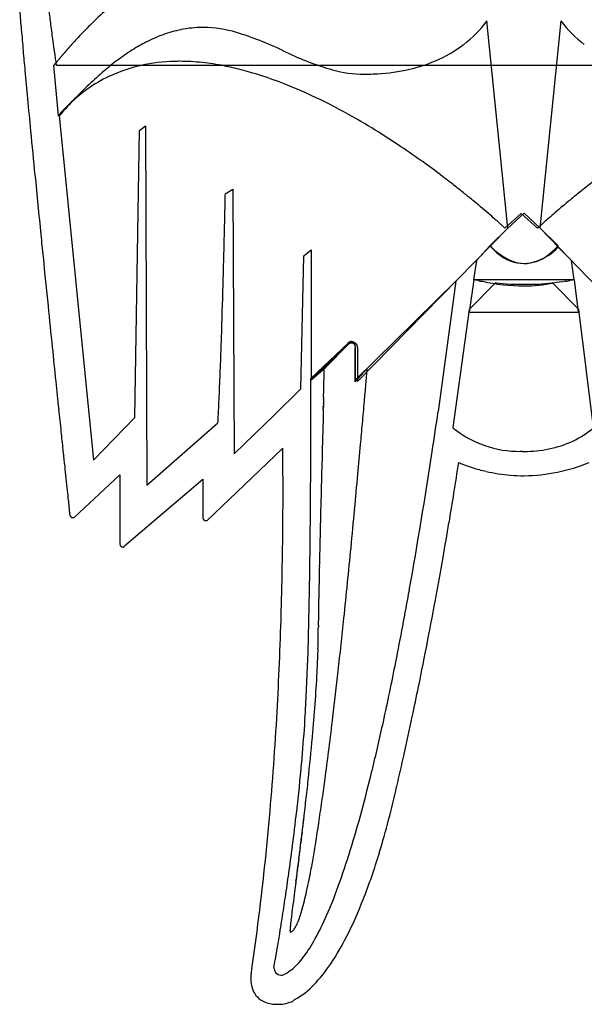
# Model space of a CAD drawing. Extents: x 0.2 to 11.7, y -0.1 to 16.8.
# Drawn here: x 0.2 to 6.6, y -0.1 to 11 of the extents above; entities that cross this region are included whole.
import ezdxf

# ---------------------------------------------------------------- set-up
doc = ezdxf.new("R2010")
doc.units = 0
doc.layers.add('DEFAULT_255_2_778', color=255, linetype='CONTINUOUS')

msp = doc.modelspace()

# ---------------------------------------------------------------- linework, layer by layer
at = {"layer": 'DEFAULT_255_2_778'}
for p, q in [((5.769, 8.673), (5.534, 11.023)), ((6.139, 8.673), (6.374, 11.023)), ((0.617, 10.516), (0.67, 9.946)), ((0.65, 10.519), (11.273, 10.519)), ((0.684, 9.949), (1.071, 6.038)), ((1.593, 9.781), (1.661, 9.834)), ((1.661, 9.834), (1.677, 5.756)), ((1.541, 6.525), (1.593, 9.781)), ((2.566, 9.062), (2.65, 9.115)), ((2.65, 9.115), (2.667, 6.111)), ((5.738, 8.67), (5.923, 8.838)), ((5.954, 8.841), (5.769, 8.673)), ((5.923, 8.838), (6.108, 8.67)), ((6.139, 8.673), (5.954, 8.841)), ((4.065, 6.933), (5.769, 8.673)), ((5.769, 8.673), (5.568, 8.472)), ((6.341, 8.472), (6.139, 8.673)), ((7.826, 6.912), (6.139, 8.673)), ((3.456, 8.358), (3.54, 8.425)), ((3.54, 8.425), (3.54, 6.953)), ((5.568, 8.471), (5.417, 8.304)), ((6.491, 8.304), (6.34, 8.455)), ((3.422, 6.85), (3.456, 8.358)), ((5.417, 8.304), (5.383, 8.085)), ((6.524, 8.085), (6.491, 8.304)), ((4.041, 6.947), (5.182, 8.069)), ((5.182, 8.069), (4.981, 6.592)), ((5.384, 8.086), (5.331, 7.717)), ((5.635, 8.053), (5.333, 7.75)), ((6.525, 8.086), (5.384, 8.086)), ((6.575, 7.75), (6.273, 8.053)), ((6.573, 7.717), (6.525, 8.086)), ((5.333, 7.75), (5.148, 6.408)), ((5.331, 7.717), (6.573, 7.717)), ((6.743, 6.408), (6.575, 7.75)), ((3.538, 6.965), (3.958, 7.367)), ((3.957, 7.348), (3.689, 7.096)), ((3.691, 7.104), (3.959, 7.356)), ((3.705, 7.096), (3.956, 7.347)), ((3.956, 7.347), (3.705, 7.096)), ((4.041, 7.334), (4.041, 6.947)), ((4.041, 6.928), (4.041, 7.314)), ((4.065, 7.319), (4.065, 6.933)), ((3.705, 7.096), (3.537, 6.945)), ((3.537, 6.945), (3.705, 7.096)), ((3.54, 6.953), (3.691, 7.104)), ((4.175, 7.08), (4.041, 6.928)), ((3.12, 6.548), (3.422, 6.85)), ((3.68, 6.705), (3.68, 6.699)), ((3.681, 6.752), (3.681, 6.74)), ((3.677, 6.61), (3.677, 6.599)), ((3.677, 6.599), (3.677, 6.588)), ((3.679, 6.683), (3.679, 6.671)), ((3.679, 6.671), (3.679, 6.666)), ((3.679, 6.666), (3.679, 6.66)), ((1.071, 6.038), (1.541, 6.525)), ((2.667, 6.111), (3.12, 6.548)), ((3.675, 6.512), (3.665, 6.151)), ((3.675, 6.533), (3.675, 6.512)), ((2.231, 6.243), (2.482, 6.461)), ((1.677, 5.756), (2.231, 6.243)), ((2.866, 5.84), (3.218, 6.176)), ((5.937, 6.139), (5.954, 6.139)), ((0.852, 5.387), (1.372, 5.874)), ((1.372, 5.874), (1.372, 5.085)), ((1.422, 5.068), (2.312, 5.823)), ((2.312, 5.823), (2.312, 5.387)), ((2.362, 5.353), (2.866, 5.84)), ((0.835, 5.387), (0.852, 5.387)), ((2.345, 5.353), (2.362, 5.353)), ((3.379, 1.347), (3.378, 1.339)), ((3.366, 1.247), (3.352, 1.141)), ((3.374, 1.315), (3.373, 1.307)), ((3.377, 1.335), (3.376, 1.327))]:
    msp.add_line(p, q, dxfattribs=at)
for centre, radius, start, end in [((49.149, 15.138), 49.078, 184.6769, 184.9255), ((19.1, 13.392), 18.671, 186.8519, 187.3556), ((4.403, 7.559), 4.799, 131.5078, 134.6241), ((24.4, 14.075), 24.015, 187.3533, 187.7988), ((4.448, 7.513), 4.863, 134.6203, 136.9043), ((2.308, 9.701), 1.247, 90.0091, 101.299), ((2.308, 9.691), 1.257, 89.4273, 89.9986), ((2.296, 9.514), 1.434, 73.9349, 89.0168), ((4.461, 11.817), 1.336, 307.2872, 323.5165), ((7.454, 11.822), 1.344, 216.4868, 232.5979), ((72.844, 17.177), 72.86, 184.92338, 185.11226), ((2.432, 9.305), 1.662, 110.1033, 117.0882), ((2.336, 9.568), 1.382, 101.3481, 110.1069), ((1.619, 7.383), 3.669, 64.1806, 72.9887), ((27.392, 14.483), 27.035, 187.7933, 188.0482), ((4.476, 7.487), 4.901, 136.9052, 138.8321), ((2.61, 8.954), 2.057, 117.0613, 122.415), ((4.372, 11.935), 1.483, 292.9541, 307.2376), ((100.283, 19.628), 100.409, 185.11003, 185.23969), ((26.946, 14.419), 26.584, 188.0472, 188.2069), ((23.636, 13.941), 23.24, 188.2051, 188.3592), ((5.857, 6.323), 6.708, 140.2248, 140.2808), ((5.331, 6.761), 6.022, 140.1709, 140.2269), ((5.071, 6.978), 5.684, 140.1114, 140.1734), ((4.914, 7.11), 5.479, 140.048, 140.1152), ((5.095, 6.958), 5.715, 139.9844, 140.0517), ((5.214, 6.859), 5.87, 139.9363, 139.9814), ((5.422, 6.683), 6.142, 139.8901, 139.9345), ((4.953, 7.078), 5.53, 139.8372, 139.8879), ((5.074, 6.976), 5.688, 139.785, 139.8357), ((4.757, 7.244), 5.272, 139.7273, 139.7837), ((4.898, 7.125), 5.457, 139.6735, 139.7296), ((4.673, 7.316), 5.162, 139.6122, 139.6733), ((4.508, 7.456), 4.945, 139.5477, 139.6133), ((4.673, 7.315), 5.162, 139.4845, 139.5492), ((4.508, 7.457), 4.944, 139.4172, 139.4867), ((4.733, 7.264), 5.241, 139.3521, 139.4196), ((4.608, 7.372), 5.076, 139.2805, 139.3522), ((4.557, 7.415), 5.009, 139.2049, 139.2796), ((4.756, 7.244), 5.271, 139.1314, 139.2046), ((4.615, 7.365), 5.086, 139.0529, 139.1285), ((4.497, 7.468), 4.929, 138.9769, 139.0544), ((4.451, 7.508), 4.868, 138.9027, 138.9778), ((4.417, 7.538), 4.823, 138.8278, 138.9055), ((2.882, 8.525), 2.564, 122.4039, 126.8999), ((-26.651, -55.257), 72.392, 65.62694, 65.63269), ((25.642, 60.157), 54.316, 245.6225, 245.6623), ((4.699, 13.653), 3.315, 244.2269, 253.9595), ((0.618, 10.516), 0.000701, 162.3728, 263.9639), ((0.618, 10.518), 0.00231, 276.409, 305.6771), ((0.528, 10.62), 0.139, 311.2672, 322.6143), ((-4.338, 14.69), 6.482, 320.1367, 320.6991), ((17.005, 12.966), 16.537, 188.3585, 188.4699), ((7.771, 11.591), 7.202, 188.4646, 188.5544), ((10.716, 2.31), 13.009, 140.4746, 140.4994), ((7.044, 5.339), 8.249, 140.43, 140.4715), ((7.489, 4.972), 8.826, 140.3893, 140.4304), ((6.055, 6.159), 6.964, 140.3366, 140.3919), ((6.228, 6.015), 7.189, 140.2826, 140.3357), ((3.257, 8.023), 3.191, 126.8795, 130.4273), ((2.016, 8.749), 1.814, 90.6815, 115.121), ((2.047, 8.339), 2.225, 89.9968, 91.3416), ((2.043, 8.112), 2.452, 83.8372, 89.9148), ((1.996, 7.669), 2.898, 78.9289, 83.8523), ((1.909, 7.215), 3.359, 75.5957, 78.9589), ((4.258, 12.205), 1.776, 281.484, 292.9512), ((135.066, 22.82), 135.338, 185.24067, 185.37571), ((1.971, 8.88), 1.677, 115.6133, 125.3258), ((3.76, 7.433), 3.966, 130.4263, 133.6556), ((1.695, 6.425), 4.177, 68.6474, 75.4506), ((4.15, 11.831), 1.413, 254.9607, 269.6554), ((4.142, 13.063), 2.644, 269.9868, 272.2246), ((4.165, 12.661), 2.242, 272.0381, 281.4962), ((4.429, 6.731), 4.936, 133.6456, 136.3598), ((0.938, 4.55), 6.2, 59.7185, 68.4362), ((2.037, 8.787), 1.791, 125.338, 132.8333), ((182.787, 27.309), 183.27, 185.37527, 185.4901), ((2.168, 8.646), 1.983, 132.8322, 139.0476), ((5.267, 5.931), 6.094, 136.3527, 138.6769), ((5.677, 5.564), 6.645, 138.6368, 138.7087), ((-0.093, 2.706), 8.313, 57.3895, 59.9925), ((248.808, 33.658), 249.596, 185.4907, 185.60711), ((-0.535, 2.009), 9.138, 56.3705, 57.4137), ((-0.897, 1.466), 9.79, 54.5396, 56.362), ((-1.262, 0.952), 10.421, 53.1461, 54.5455), ((-1.451, 0.699), 10.736, 52.0511, 53.1493), ((344.541, 43.059), 345.788, 185.6075, 185.71927), ((-1.473, 0.67), 10.772, 51.1756, 52.0527), ((13.328, 0.66), 10.786, 127.5138, 128.5633), ((-5.819, 9.22), 8.387, 358.9064, 358.9214), ((-42.718, 9.927), 45.293, 358.8627, 358.903), ((-1.353, 0.819), 10.581, 50.4657, 51.1762), ((13.24, 0.77), 10.645, 128.5618, 129.4447), ((-106.394, 11.207), 108.982, 358.77733, 358.81741), ((-81.935, 10.704), 84.517, 358.81625, 358.86375), ((-1.12, 1.102), 10.215, 49.8836, 50.4658), ((12.993, 1.07), 10.256, 129.4448, 130.0691), ((-124.134, 11.586), 126.725, 358.71904, 358.77739), ((-0.706, 1.593), 9.573, 49.173, 49.8864), ((-0.025, 2.38), 8.532, 48.5456, 49.174), ((11.998, 2.235), 8.724, 130.7319, 131.3427), ((12.608, 1.527), 9.659, 130.0671, 130.7334), ((-134.31, 11.813), 136.904, 358.63756, 358.71917), ((0.839, 3.358), 7.227, 48.0205, 48.5458), ((1.741, 4.361), 5.878, 47.6446, 48.0177), ((10.324, 4.119), 6.204, 131.8851, 132.2506), ((11.191, 3.152), 7.503, 131.3416, 131.8826), ((2.834, 5.559), 4.256, 47.1897, 47.6538), ((4.273, 7.111), 2.14, 46.7916, 47.2028), ((5.437, 8.351), 0.439, 46.6248, 46.761), ((7.024, 7.699), 1.335, 132.9697, 133.3107), ((8.332, 6.296), 3.254, 132.6132, 132.9903), ((9.446, 5.086), 4.898, 132.2479, 132.6196), ((423.906, 50.989), 425.549, 185.71681, 185.75127), ((-134.885, 11.826), 137.479, 358.54419, 358.63784), ((6.108, 8.982), 0.742, 223.3212, 247.3655), ((6.117, 8.949), 0.728, 221.0533, 232.2019), ((5.871, 8.904), 0.65, 290.2052, 316.2542), ((5.792, 8.951), 0.728, 307.7981, 318.9467), ((490.449, 57.697), 492.429, 185.75201, 185.81708), ((-125.343, 11.582), 127.934, 358.40612, 358.54504), ((5.963, 8.733), 0.463, 230.8376, 268.883), ((5.958, 8.648), 0.377, 248.8912, 269.4412), ((5.952, 8.706), 0.436, 270.254, 289.1719), ((5.946, 8.734), 0.463, 271.117, 309.1624), ((5.374, 7.874), 0.211, 73.6497, 87.5225), ((5.493, 8.279), 0.211, 253.62, 267.4693), ((5.954, 10.135), 2.119, 257.1708, 269.9829), ((5.796, 9.018), 0.979, 260.572, 260.6749), ((5.896, 9.981), 1.947, 262.3583, 271.7167), ((6.013, 9.968), 1.933, 268.2624, 277.7349), ((5.91, 10.165), 2.15, 271.1708, 280.1303), ((7.115, 2.866), 5.248, 97.5666, 99.064), ((6.423, 8.197), 0.129, 270.4047, 279.4392), ((6.382, 8.427), 0.362, 279.8805, 284.7876), ((6.534, 7.874), 0.211, 92.5348, 106.3574), ((-98.682, 10.826), 101.262, 358.07675, 358.41402), ((571.662, 65.966), 574.062, 185.81659, 185.8636), ((-69.384, 9.851), 71.948, 357.83136, 358.06978), ((4, 7.326), 0.059, 105.0062, 135.9289), ((4.003, 7.308), 0.0645, 81.9738, 132.8699), ((3.997, 7.336), 0.0482, 90.1045, 104.2836), ((3.995, 7.338), 0.0462, 354.0377, 88.6407), ((4.018, 7.326), 0.047, 352.2688, 97.7313), ((630.811, 72.039), 633.522, 185.863445, 185.898655), ((3.998, 7.311), 0.0549, 100.4501, 138.2641), ((3.996, 7.319), 0.0473, 90.0359, 99.6724), ((3.995, 7.32), 0.0464, 353.462, 88.6098), ((-50.191, 9.121), 52.741, 357.5186, 357.8341), ((2.317, 7.101), 1.371, 359.0206, 359.8098), ((-4.654, 7.212), 8.344, 358.7526, 359.0749), ((-134.52, 18.644), 139.177, 355.15956, 355.23369), ((661.749, 75.234), 664.624, 185.898559, 185.925913), ((-196.311, 6.927), 199.849, 359.70727, 0.01087), ((-78.947, 8.913), 82.656, 358.57633, 358.64391), ((-27.431, 7.697), 31.126, 358.6385, 358.7737), ((-35.893, 8.504), 38.43, 357.2405, 357.515), ((-171.065, 11.195), 174.802, 358.5453, 358.57876), ((-143.156, 19.375), 147.844, 355.08389, 355.15957), ((-76.236, 8.769), 79.943, 358.54245, 358.54566), ((-76.254, 8.767), 79.96, 358.54089, 358.54409), ((263.044, 0.123), 259.448, 178.54064, 178.54196), ((163.227, 2.652), 159.599, 178.53757, 178.54079), ((306.875, -1.031), 303.294, 178.53636, 178.53833), ((144.175, 3.188), 140.54, 178.54462, 178.54707), ((-148.894, 19.869), 153.603, 354.98975, 355.08391), ((681.198, 77.252), 684.178, 185.925866, 185.947289), ((-25.297, 7.991), 27.822, 356.8471, 357.2454), ((-77.471, 8.713), 81.175, 358.52242, 358.52593), ((-71.868, 8.564), 75.57, 358.52245, 358.52621), ((-71.397, 8.547), 75.099, 358.52242, 358.5262), ((49.703, 5.476), 46.04, 178.5266, 178.532), ((49.884, 5.466), 46.221, 178.5256, 178.5318), ((49.197, 5.478), 45.534, 178.5247, 178.5301), ((-41.882, 7.816), 45.575, 358.5239, 358.5293), ((52.791, 5.376), 49.129, 178.524, 178.5299), ((520.139, -6.658), 516.632, 178.52545, 178.52672), ((796.155, -13.58), 792.735, 178.534121, 178.534976), ((-51.757, 8.103), 55.454, 358.5326, 358.5371), ((-74.803, 18.315), 80.64, 351.3151, 351.6411), ((443.634, -4.843), 440.106, 178.51738, 178.51878), ((162.101, 2.496), 158.477, 178.52042, 178.52344), ((176.21, 2.121), 172.591, 178.51986, 178.52261), ((183.07, 1.933), 179.454, 178.51904, 178.52167), ((202.059, 1.431), 198.449, 178.5181, 178.52046), ((344.961, -2.276), 341.4, 178.51772, 178.51954), ((-150.709, 20.028), 155.424, 354.90161, 354.98979), ((5.897, 7.317), 1.178, 230.5348, 270.9128), ((6.042, 7.232), 1.082, 295.4257, 310.3495), ((681.877, 77.324), 684.861, 185.947359, 185.964467), ((661.79, 75.227), 664.665, 185.964597, 185.978592), ((-48.288, 5.688), 51.508, 0.2759, 0.5432), ((844.439, -15.652), 841.056, 178.514542, 178.541731), ((-148.567, 19.836), 153.274, 354.77562, 354.9018), ((5.975, 7.413), 1.274, 269.054, 294.6466), ((-57.816, 15.673), 63.449, 349.91745, 351.35742), ((5.937, 7.753), 1.613, 269.2495, 270.001), ((626.752, 71.557), 629.434, 185.97859, 185.990256), ((-47.639, 5.691), 50.86, 0.0004, 0.276), ((-51.499, 14.822), 57.393, 350.81903, 351.17141), ((5.461, 6.49), 0.536, 242.7247, 247.9124), ((5.683, 7.028), 1.118, 247.7346, 251.2102), ((5.836, 7.469), 1.585, 251.0975, 252.8299), ((5.968, 7.907), 2.043, 252.9118, 257.4899), ((5.92, 7.921), 2.059, 271.003, 292.0881), ((590.447, 67.746), 592.93, 185.990104, 186.004296), ((-126.359, 6.572), 129.896, 359.36086, 359.70591), ((-142.04, 19.238), 146.719, 354.62029, 354.77602), ((5.995, 8.005), 2.145, 257.3638, 264.8029), ((5.958, 7.618), 1.756, 264.8476, 269.9101), ((527.86, 61.164), 529.998, 186.00441, 186.01685), ((514.563, -7.241), 511.073, 178.54324, 178.56271), ((433.664, 51.236), 435.28, 186.01684, 186.02753), ((-46.142, 5.689), 49.363, 359.2382, 0.0029), ((-50.253, 14.621), 56.132, 350.4692, 350.819), ((354.964, 42.927), 356.143, 186.02776, 186.0353), ((258.893, 32.769), 259.537, 186.03494, 186.04472), ((331.162, -2.659), 327.615, 178.55928, 178.63783), ((-130.985, 18.196), 135.616, 354.43555, 354.62083), ((130.77, 19.202), 130.697, 186.04528, 186.05299), ((0.886, 5.429), 0.0854, 185.96, 186.1508), ((0.827, 5.42), 0.0253, 180.0196, 181.3492), ((0.838, 5.423), 0.0362, 184.9288, 266.0677), ((2.337, 5.387), 0.0253, 180.0196, 181.3492), ((2.348, 5.389), 0.0362, 184.9288, 266.0677), ((-48.886, 14.391), 54.745, 350.0532, 350.4694), ((1.397, 5.085), 0.0253, 180.0196, 181.3492), ((1.408, 5.088), 0.0362, 184.9288, 266.0677), ((1.405, 5.072), 0.0209, 272.0818, 295.8292), ((1.407, 5.067), 0.0149, 295.9633, 4.2502), ((-43.364, 5.65), 46.584, 358.3305, 359.24), ((-84.919, 6.113), 88.454, 358.99789, 359.35864), ((189.099, 0.722), 185.512, 178.63874, 178.73026), ((-110.527, 16.191), 115.06, 354.04076, 354.44149), ((-47.505, 14.149), 53.344, 349.6866, 350.0529), ((114.646, 2.372), 111.04, 178.73007, 178.84361), ((71.616, 3.242), 68.001, 178.84445, 178.96885), ((-46.509, 13.968), 52.331, 349.597, 349.686), ((-57.397, 5.63), 60.927, 358.55342, 359.00006), ((-39.22, 12.39), 44.566, 348.8194, 349.8878), ((-45.474, 13.776), 51.278, 348.9854, 349.5993), ((28.576, 3.97), 24.955, 179.0895, 179.3643), ((47.23, 3.681), 43.612, 178.9698, 179.0999), ((-39.08, 5.518), 42.298, 356.8376, 358.3403), ((15.155, 4.117), 11.534, 179.3579, 179.7625), ((-85.43, 13.573), 89.827, 353.65391, 354.03937), ((-5.336, 4.149), 8.957, 358.4044, 359.9588), ((9.929, 4.142), 6.307, 179.7883, 179.9939), ((-38.773, 5.162), 42.298, 358.1009, 358.5504), ((-43.379, 13.368), 49.144, 348.3796, 348.9854), ((-8.102, 4.223), 11.725, 357.3062, 358.4188), ((-24.993, 4.699), 28.509, 357.423, 358.112), ((-28.271, 10.225), 33.405, 347.6327, 348.8204), ((-11.828, 4.403), 15.455, 355.9753, 357.2914), ((-65.272, 11.331), 69.544, 353.22511, 353.65457), ((-41.658, 13.015), 47.387, 347.9574, 348.3786), ((-13.479, 4.175), 16.983, 356.3766, 357.4435), ((-16.972, 4.761), 20.611, 354.9725, 355.9839), ((-33.218, 5.189), 36.427, 354.9488, 356.8465), ((-40.11, 12.685), 45.805, 347.4115, 347.9582), ((-14.067, 4.186), 17.571, 354.8286, 356.2582), ((-11.502, 4.01), 15, 356.2907, 356.527), ((-50.225, 9.546), 54.392, 352.8448, 353.2217), ((-19.938, 8.398), 24.874, 346.3184, 347.6333), ((-23.842, 5.369), 27.508, 353.9531, 354.9662), ((-39.227, 8.165), 43.307, 352.4259, 352.8453), ((-38.552, 12.337), 44.209, 346.9244, 347.4111), ((-19.228, 4.654), 22.753, 353.4468, 354.8271), ((-30.815, 6.095), 34.519, 353.5792, 353.9729), ((-13.718, 6.884), 18.472, 344.8697, 346.3187), ((-30.835, 7.051), 34.842, 352.0434, 352.4235), ((-36.249, 6.707), 39.987, 353.2504, 353.5797), ((-5.038, 4.427), 9.774, 343.085, 347.6434), ((-23.85, 6.073), 27.788, 351.5296, 352.0476), ((-23.947, 5.188), 27.502, 352.6042, 353.463), ((-8.646, 5.507), 13.217, 342.8511, 344.8927), ((-26.715, 4.606), 29.898, 352.48, 354.9644), ((-32.271, 6.211), 35.979, 353.1177, 353.1237), ((-32.035, 6.183), 35.741, 353.1108, 353.1167), ((-32.954, 6.295), 36.666, 353.1324, 353.1383), ((-32.715, 6.267), 36.425, 353.1255, 353.1314), ((-32.477, 6.239), 36.186, 353.1186, 353.1245), ((-33.402, 6.352), 37.119, 353.1401, 353.1459), ((-33.161, 6.323), 36.876, 353.1332, 353.1391), ((-33.863, 6.409), 37.583, 353.1483, 353.1541), ((-33.62, 6.381), 37.338, 353.1416, 353.1474), ((-34.327, 6.467), 38.05, 353.1565, 353.1622), ((-34.107, 6.438), 37.828, 353.1551, 353.1608), ((-34.828, 6.525), 38.555, 353.1705, 353.1762), ((-34.573, 6.496), 38.298, 353.1632, 353.1689), ((-35.55, 6.613), 39.282, 353.1851, 353.1907), ((-35.3, 6.584), 39.03, 353.1785, 353.1842), ((-35.043, 6.555), 38.771, 353.1712, 353.1769), ((-36.036, 6.673), 39.772, 353.1936, 353.1992), ((-35.776, 6.643), 39.51, 353.1864, 353.192), ((-36.526, 6.734), 40.265, 353.202, 353.2076), ((39.687, -2.354), 36.488, 173.1975, 173.2036), ((-50.506, 8.4), 54.345, 353.2107, 353.2148), ((-36.789, 6.764), 40.53, 353.2091, 353.2146), ((-37.552, 6.856), 41.299, 353.2243, 353.2298), ((-50.861, 8.439), 54.701, 353.2177, 353.2218), ((-38.054, 6.917), 41.804, 353.2325, 353.2379), ((40.755, -2.438), 37.558, 173.2281, 173.2342), ((-38.84, 7.011), 42.596, 353.248, 353.2534), ((-38.595, 6.979), 42.349, 353.2462, 353.2516), ((-38.324, 6.948), 42.076, 353.2394, 353.2448), ((-17.399, 5.111), 21.266, 350.9083, 351.5323), ((-25.766, 5.381), 29.421, 352.9832, 352.9898), ((-35.986, 6.641), 39.718, 352.9905, 352.9954), ((31.877, -1.706), 28.657, 172.9861, 172.9929), ((-26.701, 5.503), 30.364, 353.0031, 353.0096), ((-26.497, 5.478), 30.159, 352.9961, 353.0026), ((-26.329, 5.454), 29.989, 352.9964, 353.0029), ((-27.077, 5.552), 30.743, 353.0098, 353.0163), ((26.965, -1.076), 23.704, 173.0056, 173.0139), ((-37.758, 6.863), 41.504, 353.0176, 353.0224), ((32.935, -1.797), 29.718, 173.0134, 173.0201), ((-28.054, 5.678), 31.728, 353.0306, 353.0369), ((-27.844, 5.652), 31.516, 353.0237, 353.0301), ((-27.663, 5.627), 31.334, 353.0233, 353.0297), ((-28.448, 5.729), 32.125, 353.0378, 353.0441), ((33.704, -1.863), 30.489, 173.034, 173.0407), ((-28.844, 5.78), 32.525, 353.0449, 353.0511), ((-28.66, 5.755), 32.339, 353.0445, 353.0508), ((-29.468, 5.859), 33.154, 353.0593, 353.0655), ((-29.245, 5.832), 32.928, 353.0519, 353.0581), ((-29.059, 5.806), 32.741, 353.0516, 353.0578), ((-29.874, 5.911), 33.562, 353.0662, 353.0723), ((-29.686, 5.885), 33.373, 353.0659, 353.0721), ((-30.29, 5.965), 33.982, 353.0737, 353.0798), ((-30.1, 5.938), 33.79, 353.0735, 353.0796), ((-30.939, 6.046), 34.637, 353.0884, 353.0944), ((35.618, -2.025), 32.408, 173.0841, 173.0906), ((-30.518, 5.992), 34.212, 353.081, 353.0871), ((-31.364, 6.1), 35.065, 353.0957, 353.1017), ((-31.171, 6.073), 34.869, 353.0956, 353.1016), ((36.439, -2.093), 33.232, 173.1066, 173.113), ((-31.597, 6.128), 35.3, 353.1028, 353.1088), ((-27.709, 5.57), 31.372, 352.8652, 352.8708), ((-28.202, 5.635), 31.87, 352.8727, 352.8782), ((-20.13, 4.625), 23.734, 352.8648, 352.8759), ((-215.673, 29.051), 220.798, 352.88139, 352.8826), ((-23.494, 5.05), 27.126, 352.8731, 352.8829), ((27.864, -1.349), 24.63, 172.8868, 172.8941), ((-24.005, 5.119), 27.64, 352.8817, 352.8914), ((23.269, -0.765), 19.998, 172.8944, 172.9034), ((-21.344, 4.791), 24.96, 352.8892, 352.9), ((-233.972, 31.254), 239.228, 352.90689, 352.90803), ((-21.738, 4.844), 25.357, 352.8974, 352.9082), ((28.873, -1.439), 25.642, 172.9123, 172.9194), ((-22.158, 4.901), 25.781, 352.9098, 352.9168), ((24.061, -0.833), 20.792, 172.9169, 172.9258), ((-22.475, 4.944), 26.101, 352.9149, 352.9219), ((-23.13, 5.033), 26.762, 352.9267, 352.9336), ((-22.975, 5.011), 26.606, 352.9268, 352.9338), ((-22.801, 4.989), 26.43, 352.9208, 352.9278), ((29.847, -1.526), 26.619, 172.9359, 172.9429), ((-23.306, 5.055), 26.939, 352.9326, 352.9396), ((-23.982, 5.146), 27.621, 352.9449, 352.9518), ((-23.823, 5.123), 27.461, 352.9451, 352.952), ((-23.639, 5.1), 27.275, 352.9384, 352.9453), ((-24.32, 5.192), 27.963, 352.9505, 352.9573), ((-33.362, 6.306), 37.073, 352.952, 352.9571), ((-24.858, 5.262), 28.505, 352.9635, 352.9702), ((30.848, -1.615), 27.624, 172.9602, 172.9672), ((-24.508, 5.215), 28.152, 352.9572, 352.9639), ((-25.211, 5.309), 28.861, 352.9698, 352.9764), ((-25.048, 5.286), 28.696, 352.97, 352.9767), ((-25.573, 5.357), 29.227, 352.9768, 352.9834), ((-25.402, 5.333), 29.054, 352.9762, 352.9829), ((-12.206, 4.28), 16.008, 350.2193, 350.9086), ((-26.774, 5.552), 30.353, 352.047, 352.6099), ((-68.138, 10.652), 72.119, 352.75835, 352.76213), ((-146.189, 20.558), 150.797, 352.76636, 352.76793), ((-17.351, 4.203), 20.925, 352.7593, 352.7705), ((-17.884, 4.279), 21.463, 352.7689, 352.78), ((-21.604, 4.748), 25.212, 352.7683, 352.7746), ((19.178, -0.409), 15.894, 172.7769, 172.787), ((-22.165, 4.825), 25.778, 352.7776, 352.7838), ((-15.645, 3.998), 19.206, 352.7717, 352.7799), ((-18.639, 4.384), 22.225, 352.7834, 352.7943), ((-16.007, 4.05), 19.572, 352.7787, 352.7869), ((-16.692, 4.145), 20.264, 352.7935, 352.8056), ((-18.987, 4.433), 22.577, 352.7888, 352.7996), ((19.499, -0.437), 16.216, 172.787, 172.797), ((391.38, -47.378), 391.048, 172.80293, 172.80377), ((-19.855, 4.553), 23.453, 352.8054, 352.816), ((20.065, -0.486), 16.784, 172.8034, 172.8132), ((-17.597, 4.274), 21.177, 352.8108, 352.8226), ((24.604, -1.05), 21.358, 172.8103, 172.8181), ((-18.017, 4.332), 21.601, 352.8237, 352.8315), ((389.521, -46.993), 389.155, 172.82188, 172.82274), ((-18.354, 4.38), 21.942, 352.8298, 352.8375), ((-18.202, 4.358), 21.788, 352.8232, 352.8349), ((-18.701, 4.428), 22.292, 352.8368, 352.8445), ((-186.451, 25.503), 191.36, 352.83765, 352.83899), ((-195.477, 26.604), 200.454, 352.8514, 352.8527), ((-19.051, 4.477), 22.646, 352.8437, 352.8513), ((-190.839, 26.039), 195.781, 352.84426, 352.84558), ((-19.564, 4.546), 23.163, 352.8572, 352.8647), ((-27.018, 5.48), 30.675, 352.852, 352.8576), ((-19.762, 4.574), 23.363, 352.8573, 352.8685), ((-4.416, 4.197), 8.788, 340.0985, 342.8805), ((-2.539, 3.666), 7.162, 338.6048, 343.097), ((-38.995, 6.901), 42.736, 352.6719, 352.6783), ((91.652, -9.874), 88.984, 172.67947, 172.68258), ((-38.879, 6.89), 42.619, 352.6739, 352.6803), ((93.329, -10.068), 90.672, 172.68703, 172.69012), ((86.982, -9.263), 84.274, 172.68341, 172.68661), ((151.311, -17.495), 149.127, 172.69021, 172.6921), ((95.538, -10.324), 92.895, 172.69617, 172.69924), ((19.02, -0.523), 15.752, 172.6896, 172.6986), ((155.382, -17.965), 153.225, 172.70316, 172.70504), ((154.137, -17.82), 151.972, 172.69984, 172.70172), ((157.405, -18.19), 155.261, 172.71188, 172.71375), ((63.769, -6.226), 60.863, 172.70653, 172.71099), ((158.599, -18.328), 156.462, 172.71564, 172.71751), ((20.432, -0.657), 17.169, 172.7198, 172.7285), ((159.807, -18.466), 157.678, 172.71936, 172.72123), ((-61.136, 9.76), 65.061, 352.72632, 352.73034), ((-60.354, 9.66), 64.273, 352.72302, 352.72707), ((-62.745, 9.967), 66.683, 352.73344, 352.73741), ((-61.925, 9.862), 65.856, 352.72959, 352.73358), ((-94.685, 14.037), 98.881, 352.73757, 352.74026), ((-65.25, 10.286), 69.209, 352.74478, 352.74866), ((-95.968, 14.198), 100.175, 352.74135, 352.74402), ((169.205, -19.522), 167.134, 172.75414, 172.75599), ((-14.335, 3.809), 17.883, 352.7448, 352.7534), ((22.099, -0.815), 18.843, 172.7556, 172.7638), ((-8.076, 3.567), 11.817, 349.3623, 350.2243), ((-28.235, 5.756), 31.828, 351.5544, 352.0484), ((-35.412, 6.38), 39.116, 352.613, 352.6191), ((-34.908, 6.312), 38.607, 352.6114, 352.6175), ((-36.449, 6.52), 40.162, 352.617, 352.623), ((-35.935, 6.451), 39.644, 352.6154, 352.6214), ((-37.534, 6.666), 41.257, 352.6222, 352.6281), ((-29.338, 5.602), 32.992, 352.6189, 352.6262), ((55.235, -5.33), 52.285, 172.6259, 172.6306), ((54.665, -5.263), 51.711, 172.623, 172.6277), ((77.066, -8.146), 74.296, 172.62971, 172.63306), ((-40.335, 7.041), 44.083, 352.6332, 352.6389), ((-31.546, 5.904), 35.221, 352.6287, 352.6358), ((80.268, -8.529), 77.521, 172.63954, 172.64283), ((-32.513, 6.033), 36.196, 352.6362, 352.6432), ((-42.757, 7.363), 46.526, 352.6448, 352.6503), ((-42.109, 7.279), 45.873, 352.6402, 352.6457), ((-34.957, 6.363), 38.662, 352.6485, 352.6553), ((60.064, -5.898), 57.147, 172.6473, 172.6518), ((84.395, -9.02), 81.677, 172.65289, 172.65611), ((86.078, -9.219), 83.372, 172.65867, 172.66186), ((-35.982, 6.5), 39.697, 352.6538, 352.6604), ((235.883, -28.475), 234.409, 172.66669, 172.66841), ((-37.05, 6.643), 40.774, 352.6601, 352.6667), ((89.043, -9.568), 86.357, 172.66986, 172.67301), ((-5.2, 3.029), 8.891, 348.6448, 349.3515), ((121.254, -14.102), 118.884, 172.57668, 172.58009), ((-31.834, 5.834), 35.497, 352.5754, 352.581), ((31.607, -2.414), 28.478, 172.5773, 172.5845), ((31.27, -2.375), 28.139, 172.5754, 172.5826), ((-34.675, 6.223), 38.364, 352.5795, 352.5849), ((-34.151, 6.153), 37.837, 352.5768, 352.5823), ((172.129, -20.684), 170.182, 172.58361, 172.5861), ((-35.203, 6.294), 38.897, 352.5821, 352.5875), ((-36.747, 6.504), 40.456, 352.5854, 352.5906), ((258.74, -31.925), 257.52, 172.58851, 172.59018), ((490.948, -62.1), 491.68, 172.59117, 172.59206), ((70.504, -7.422), 67.695, 172.59131, 172.5962), ((-41.482, 7.144), 45.234, 352.5961, 352.601), ((47.48, -4.406), 44.475, 172.5988, 172.6039), ((37.892, -3.157), 34.806, 172.598, 172.6046), ((49.595, -4.659), 46.605, 172.6056, 172.6106), ((-2.948, 2.574), 6.593, 347.4949, 348.6635), ((77.054, -8.479), 74.327, 172.56321, 172.67514), ((-0.946, 2.13), 4.542, 346.0942, 347.5005), ((-1.309, 3.068), 5.483, 336.3956, 340.1356), ((-28.421, 5.783), 32.016, 351.1128, 351.5557), ((0.617, 1.741), 2.932, 344.0094, 346.1291), ((-0.346, 2.803), 4.806, 333.2339, 338.6459), ((25.294, -1.828), 22.142, 172.6698, 172.9521), ((1.718, 1.425), 1.786, 341.5207, 344.011), ((-27.361, 5.617), 30.943, 350.8328, 351.113), ((6.886, 0.402), 3.599, 173.3039, 174.4115), ((12.573, -0.255), 9.324, 172.9536, 173.3708), ((2.953, 0.968), 0.468, 330.5153, 337.5629), ((2.464, 1.174), 0.999, 337.3776, 341.6341), ((0.767, 2.157), 3.216, 331.2597, 336.4569), ((-22.393, 4.054), 25.541, 351.4767, 352.4378), ((-25.157, 5.26), 28.71, 350.4816, 350.8348), ((3.533, 0.698), 0.233, 177.4227, 179.8099), ((3.389, 0.698), 0.0884, 179.6467, 184.0228), ((4.193, 0.662), 0.893, 174.2072, 177.0669), ((3.323, 0.693), 0.0227, 183.216, 194.1536), ((3.303, 0.688), 0.00208, 182.8411, 249.0979), ((3.299, 0.733), 0.0471, 274.5682, 320.303), ((3.206, 0.823), 0.176, 316.9399, 331.1354), ((2.073, 1.435), 1.724, 323.2294, 331.4269), ((1.285, 1.976), 2.976, 326.3197, 333.296), ((-21.068, 4.574), 24.564, 350.1513, 350.483), ((-16.134, 3.717), 19.556, 349.8828, 350.1504), ((2.794, 0.89), 0.82, 309.4739, 323.587), ((3.558, 0.152), 0.702, 170.4691, 175.1955), ((3.205, 0.282), 0.0867, 179.7262, 265.3546), ((3.181, 0.282), 0.063, 179.9489, 180.1532), ((3.047, 0.587), 0.425, 293.8255, 309.092), ((2.351, 1.26), 1.692, 316.0426, 326.4949), ((3.419, 0.164), 0.563, 175.2113, 179.9193), ((3.225, 0.158), 0.369, 178.9319, 200.0375), ((3.198, 0.264), 0.0689, 270.1246, 287.711), ((3.105, 0.116), 0.242, 200.3942, 246.9419), ((2.937, 0.686), 0.872, 298.3921, 316.4496), ((3.139, 0.188), 0.321, 246.5352, 261.3881), ((3.164, 0.28), 0.414, 268.1103, 291.7887), ((3.273, -0.004), 0.111, 294.2164, 315.6252), ((3.15, 0.256), 0.39, 261.1802, 270.0731)]:
    msp.add_arc(centre, radius, start, end, dxfattribs=at)

doc.saveas('drawing.dxf')
